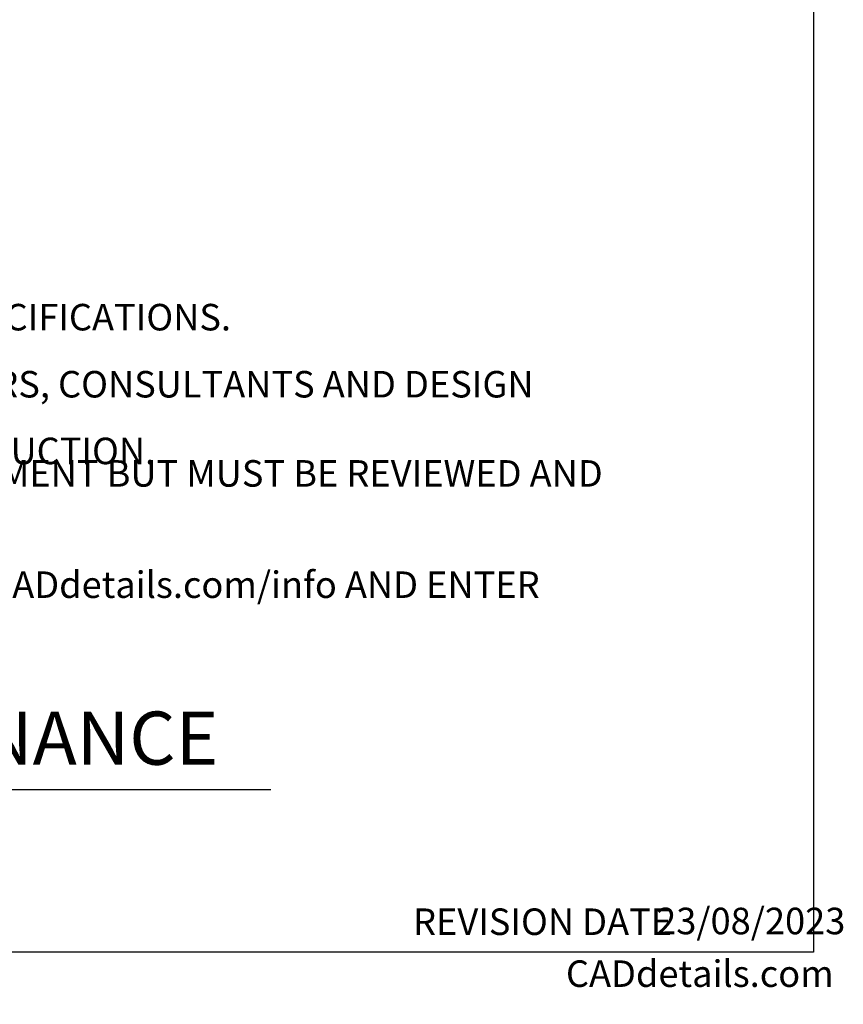
# Model space of a CAD drawing. Extents: x 0 to 219, y -8 to 280.
# Drawn here: x 145 to 219, y -5 to 83 of the extents above; entities that cross this region are included whole.
import ezdxf

# ---------------------------------------------------------------- set-up
doc = ezdxf.new("R2010")
doc.units = 0
doc.header["$LTSCALE"] = 10
doc.header["$MEASUREMENT"] = 0
doc.layers.get('0').update_dxf_attribs({"linetype": 'CONTINUOUS'})
doc.layers.add('006-LOGO$0$CADdetails-1-ANNO', color=41, linetype='CONTINUOUS', lineweight=5)
doc.layers.add('CADdetails-6-HEAVY', color=6, linetype='CONTINUOUS', lineweight=30)
doc.layers.add('006-LOGO$0$CADdetails-9-TITLEBLOCK', color=7, linetype='CONTINUOUS')
doc.styles.add('006-LOGO$0$CADdetails-DIMENSIONS', font='ARIALN.TTF', dxfattribs={"height": 2.38})
doc.styles.add('006-LOGO$0$CADdetails-NOTES', font='ARIALN.TTF', dxfattribs={"height": 2.38})
doc.styles.add('CADdetails-DETAILTITLE', font='ARIALN.TTF', dxfattribs={"height": 4.77})

# ---------------------------------------------------------------- blocks, each defined once
blk = doc.blocks.new('*T2')
at = {"layer": '006-LOGO$0$CADdetails-1-ANNO', "transparency": 16777216, "char_height": 2.38, "width": 184.59478, "attachment_point": 4, "style": '006-LOGO$0$CADdetails-NOTES'}
for s, insert in [('NOTES:', (0.06, -2)), ("1.   INSTALLATION TO BE COMPLETED IN ACCORDANCE WITH MANUFACTURER'S SPECIFICATIONS.", (0.06, -6)), ('2.   DO NOT SCALE DRAWING.', (0.06, -10)), ('3.   THIS DRAWING IS INTENDED FOR USE BY ARCHITECTS, ENGINEERS, CONTRACTORS, CONSULTANTS AND DESIGN PROFESSIONALS', (0.06, -14)), ('      FOR PLANNING PURPOSES ONLY.  THIS DRAWING MAY NOT BE USED FOR CONSTRUCTION.', (0.06, -18)), ('4.   ALL INFORMATION CONTAINED HEREIN WAS CURRENT AT THE TIME OF DEVELOPMENT BUT MUST BE REVIEWED AND APPROVED BY', (0.06, -22)), ('      THE PRODUCT MANUFACTURER TO BE CONSIDERED ACCURATE.', (0.06, -26)), ("5.   CONTRACTOR'S NOTE: FOR PRODUCT AND COMPANY INFORMATION VISIT www.CADdetails.com/info AND ENTER", (0.06, -30)), ('      REFERENCE NUMBER', (0.06, -34))]:
    blk.add_mtext(s, dxfattribs=dict(at, insert=insert))
blk = doc.blocks.new('*T3')
at = {"layer": '006-LOGO$0$CADdetails-1-ANNO', "transparency": 16777216, "insert": (9.8, -0.06), "char_height": 2.38, "width": 19.47932, "attachment_point": 2, "style": '006-LOGO$0$CADdetails-NOTES'}
blk.add_mtext('CADdetails.com', dxfattribs=at)
blk = doc.blocks.new('006-LOGO')
at = {"layer": '006-LOGO$0$CADdetails-9-TITLEBLOCK'}
for p, q in [((216, 280), (216, 0)), ((216, 0), (0, 0))]:
    blk.add_line(p, q, dxfattribs=at)
for name, p in [('*T2', (16.304, 62.646)), ('*T3', (195.996, -0.691))]:
    blk.add_blockref(name, p)
at = {"layer": '006-LOGO$0$CADdetails-1-ANNO', "char_height": 2.38, "attachment_point": 1}
for s, width, gutter_width, insert, style in [('REVISION DATE', 24.5006, 11.9, (180.082, 3.908), '006-LOGO$0$CADdetails-NOTES'), ('23/08/2023', 13.67611, 23.85, (201.882, 3.975), '006-LOGO$0$CADdetails-DIMENSIONS')]:
    blk.add_mtext_dynamic_manual_height_columns(s, width=width, gutter_width=gutter_width, heights=[0], dxfattribs=dict(at, insert=insert, style=style))

msp = doc.modelspace()

# ---------------------------------------------------------------- linework, layer by layer
at = {"layer": 'CADdetails-6-HEAVY'}
msp.add_line((17.808, 14.169), (167.32, 14.169), dxfattribs=at)

# ---------------------------------------------------------------- block references
msp.add_blockref('006-LOGO', (0, -0.402))

# ---------------------------------------------------------------- texts
at = {"layer": 'CADdetails-6-HEAVY', "insert": (36.825, 21.17), "char_height": 4.77, "width": 145.00494, "attachment_point": 1, "style": 'CADdetails-DETAILTITLE'}
msp.add_mtext('PERMASTRIP™ ALUMINUM MAINTENANCE STRIP', dxfattribs=at)

doc.saveas('drawing.dxf')
